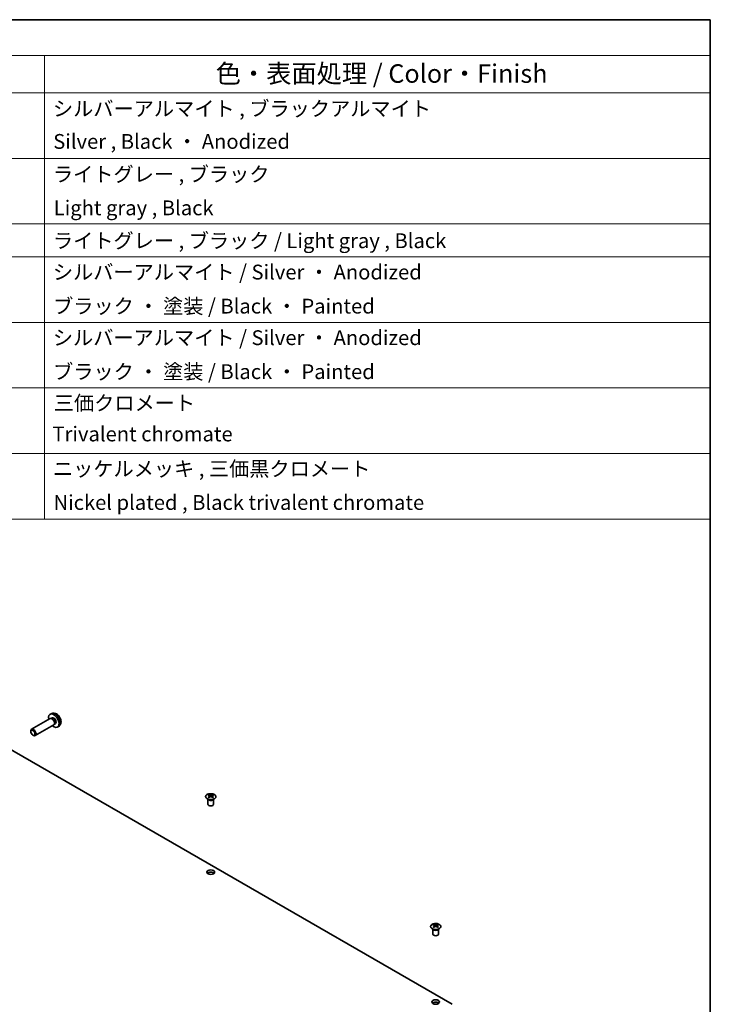
# Model space of a CAD drawing. Units: millimetres. Extents: x 58 to 8330, y 14 to 1297.
# Drawn here: x 1249 to 1622, y 624 to 1156 of the extents above; entities that cross this region are included whole.
import ezdxf

# ---------------------------------------------------------------- set-up
doc = ezdxf.new("R2010")
doc.units = ezdxf.units.MM
doc.header["$LTSCALE"] = 4
for name, color, linetype, lineweight in [('Border (ISO)', 7, 'Continuous', 35), ('Symbol (ISO)', 7, 'Continuous', 18), ('Visible (ISO)', 7, 'Continuous', 35), ('Visible Narrow (ISO)', 7, 'Continuous', 25)]:
    doc.layers.add(name, color=color, linetype=linetype, lineweight=lineweight)
doc.styles.add('Note Text (TK)', font='txt')
doc.styles.add('Note Text (TK2)', font='txt')

# ---------------------------------------------------------------- blocks, each defined once
blk = doc.blocks.new('図面枠 tk図枠')
at = {"layer": 'Border (ISO)'}
for p, q in [((14.5, 289), (405.5, 289)), ((405.5, 289), (405.5, 8))]:
    blk.add_line(p, q, dxfattribs=at)
blk = doc.blocks.new('構成内容 _ Components')
at = {"layer": 'Symbol (ISO)'}
for p, q in [((405.5, 289), (174.5, 289)), ((405.5, 289), (405.5, 284.16)), ((405.5, 284.16), (174.5, 284.16)), ((315.5, 284.16), (315.5, 279.12)), ((405.5, 284.16), (405.5, 279.12)), ((405.5, 279.12), (174.5, 279.12)), ((315.5, 279.12), (315.5, 221.49)), ((405.5, 279.12), (405.5, 221.49)), ((405.5, 270.25), (174.5, 270.25)), ((405.5, 261.39), (174.5, 261.39)), ((405.5, 256.95), (174.5, 256.95)), ((405.5, 248.09), (174.5, 248.09)), ((405.5, 239.22), (174.5, 239.22)), ((405.5, 230.36), (174.5, 230.36)), ((405.5, 221.49), (174.5, 221.49))]:
    blk.add_line(p, q, dxfattribs=at)
at = {"layer": 'Symbol (ISO)', "color": 7, "attachment_point": 7}
for s, insert, char_height, style in [('色・表面処理 / Color・Finish', (338.65, 279.69), 2.5, 'Note Text (TK)'), ('シルバーアルマイト , ブラックアルマイト', (316.65, 275.35), 2, 'Note Text (TK2)'), ('Silver , Black ・ Anodized', (316.69, 270.92), 2, 'Note Text (TK2)'), ('ライトグレー , ブラック', (316.65, 266.49), 2, 'Note Text (TK2)'), ('Light gray , Black', (316.76, 261.94), 2, 'Note Text (TK2)'), ('ライトグレー , ブラック / Light gray , Black', (316.65, 257.5), 2, 'Note Text (TK2)'), ('シルバーアルマイト / Silver ・ Anodized', (316.64, 253.26), 2, 'Note Text (TK2)'), ('ブラック ・ 塗装 / Black ・ Painted', (316.67, 248.66), 2, 'Note Text (TK2)'), ('シルバーアルマイト / Silver ・ Anodized', (316.64, 244.39), 2, 'Note Text (TK2)'), ('ブラック ・ 塗装 / Black ・ Painted', (316.67, 239.8), 2, 'Note Text (TK2)'), ('三価クロメート', (316.76, 235.56), 2, 'Note Text (TK2)'), ('Trivalent chromate', (316.59, 231.38), 2, 'Note Text (TK2)'), ('ニッケルメッキ , 三価黒クロメート', (316.65, 226.67), 2, 'Note Text (TK2)'), ('Nickel plated , Black trivalent chromate', (316.73, 222.12), 2, 'Note Text (TK2)')]:
    blk.add_mtext(s, dxfattribs=dict(at, insert=insert, char_height=char_height, style=style))

msp = doc.modelspace()

# ---------------------------------------------------------------- linework, layer by layer
at = {"layer": 'Visible (ISO)'}
for p, q in [((1265.0872, 778.1515), (1255.0672, 772.3665)), ((1265.9969, 780.8705), (1265.2048, 780.5199)), ((1265.8716, 778.2232), (1265.5055, 778.2438)), ((1266.1846, 778.5371), (1265.6614, 778.235)), ((1267.0872, 774.6874), (1257.0672, 768.9024)), ((1267.5415, 775.3309), (1267.3763, 775.0035)), ((1267.9698, 775.445), (1267.4466, 775.1429)), ((1269.8968, 774.1157), (1269.1971, 773.605)), ((1482.3912, 623.653), (1228.1863, 770.4182)), ((1254.6529, 771.1005), (1254.653, 771.4513)), ((1255.7637, 769.1765), (1256.0675, 769.0012)), ((1350.9047, 737.0232), (1350.9047, 736.6463)), ((1351.424, 736.3636), (1351.4824, 735.8199)), ((1351.6129, 735.9104), (1351.4634, 735.9967)), ((1352.3966, 735.9967), (1352.2471, 735.9104)), ((1352.436, 736.3636), (1352.3776, 735.8199)), ((1352.9553, 737.0232), (1352.9553, 736.6463)), ((1350.4843, 734.465), (1350.4296, 734.5723)), ((1350.43, 734.5715), (1350.43, 731.8388)), ((1353.3757, 734.465), (1353.4304, 734.5723)), ((1353.4301, 734.5715), (1353.4301, 731.8388)), ((1472.5271, 666.8045), (1472.5271, 666.4276)), ((1473.0464, 666.1449), (1473.1047, 665.6012)), ((1473.2353, 665.6917), (1473.0858, 665.778)), ((1474.019, 665.778), (1473.8695, 665.6917)), ((1474.0584, 666.1449), (1474, 665.6012)), ((1474.5777, 666.8045), (1474.5777, 666.4276)), ((1472.1067, 664.2463), (1472.0519, 664.3536)), ((1472.0523, 664.3528), (1472.0523, 661.6201)), ((1474.998, 664.2463), (1475.0528, 664.3536)), ((1475.0524, 664.3528), (1475.0524, 661.6201))]:
    msp.add_line(p, q, dxfattribs=at)
for centre, major_axis, ratio, start_param, end_param in [((1267.0772, 776.991), (2, -3.4641), 0.57735027, 5.23598776, 10.47197551), ((1266.0872, 776.4195), (1, -1.7321), 0.57735027, 0, 3.14159265), ((1266.3909, 776.5948), (0.8926, -1.5461), 0.57735027, 0.36144194, 2.78015071), ((1267.0772, 776.991), (0.8926, -1.5461), 0.57735027, 0, 3.14159265), ((1256.0672, 770.6344), (1, -1.7321), 0.57735027, 5.49801994, 10.20994333), ((1351.1643, 730.5868), (3.2043, 6.7271), 0.62547267, 0.69994966, 0.77562357), ((1352.1818, 730.3928), (-4.2226, 6.2245), 0.52483389, 5.52432463, 5.6901366), ((1352.1818, 730.1021), (3.2346, 6.7906), 0.62547267, 0.80431066, 0.97012263), ((1351.1643, 729.7026), (-4.183, 6.1663), 0.52483389, 5.41996363, 5.49563754), ((1351.6782, 730.1021), (3.2346, -6.7906), 0.62547267, 2.47033009, 2.63614206), ((1351.6782, 730.3928), (-4.2226, -6.2245), 0.52483389, 4.03350142, 4.19931339), ((1352.1818, 730.1021), (3.2346, 6.7906), 0.62547267, 0.5054506, 0.67126257), ((1352.1818, 730.3928), (-4.2226, 6.2245), 0.52483389, 5.22546457, 5.39127654), ((1351.6782, 730.3928), (-4.2226, -6.2245), 0.52483389, 3.73464136, 3.90045333), ((1351.6782, 730.1021), (3.2346, -6.7906), 0.62547267, 2.17147002, 2.33728199), ((1352.6957, 730.5868), (3.2043, -6.7271), 0.62547267, 2.36596909, 2.44164299), ((1352.6957, 729.7026), (-4.183, -6.1663), 0.52483389, 3.92914042, 4.00481433), ((1351.93, 731.8388), (-1.5, 0), 0.57735027, 0, 3.14159265), ((1351.93, 693.8717), (-2.1, 0), 0.57735027, 3.67106299, 5.75371497), ((1472.7866, 660.368), (3.2043, 6.7271), 0.62547267, 0.69994966, 0.77562357), ((1473.8042, 660.1741), (-4.2226, 6.2245), 0.52483389, 5.52432463, 5.6901366), ((1473.8042, 659.8834), (3.2346, 6.7906), 0.62547267, 0.80431066, 0.97012263), ((1473.3006, 659.8834), (3.2346, -6.7906), 0.62547267, 2.47033009, 2.63614206), ((1473.3006, 660.1741), (-4.2226, -6.2245), 0.52483389, 4.03350142, 4.19931339), ((1473.8042, 659.8834), (3.2346, 6.7906), 0.62547267, 0.5054506, 0.67126257), ((1473.8042, 660.1741), (-4.2226, 6.2245), 0.52483389, 5.22546457, 5.39127654), ((1473.3006, 660.1741), (-4.2226, -6.2245), 0.52483389, 3.73464136, 3.90045333), ((1473.3006, 659.8834), (3.2346, -6.7906), 0.62547267, 2.17147002, 2.33728199), ((1474.3181, 660.368), (3.2043, -6.7271), 0.62547267, 2.36596909, 2.44164299), ((1473.5524, 661.6201), (-1.5, 0), 0.57735027, 0, 3.14159265), ((1472.7866, 659.4839), (-4.183, 6.1663), 0.52483389, 5.41996363, 5.49563754), ((1474.3181, 659.4839), (-4.183, -6.1663), 0.52483389, 3.92914042, 4.00481433), ((1473.5524, 623.653), (-2.1, 0), 0.57735027, 3.67106299, 5.75371497)]:
    msp.add_ellipse(centre, major_axis=major_axis, ratio=ratio, start_param=start_param, end_param=end_param, dxfattribs=at)
for centre, major_axis in [((1255.7635, 770.4591), (0.7853, -1.3602)), ((1351.93, 695.0964), (2.1, 0)), ((1473.5524, 624.8777), (2.1, 0))]:
    msp.add_ellipse(centre, major_axis=major_axis, ratio=0.57735027, dxfattribs=at)
for points, knots in [([(1269.8968, 774.1157), (1270.1225, 774.2805), (1270.3143, 774.4831), (1270.6344, 774.946), (1270.7521, 775.2089), (1270.9295, 775.8035), (1270.9662, 776.1352), (1270.959, 776.8683), (1270.8912, 777.2672), (1270.6588, 778.0603), (1270.4886, 778.4531), (1270.0673, 779.187), (1269.8173, 779.5284), (1269.241, 780.1424), (1268.9146, 780.415), (1268.1906, 780.8376), (1267.7945, 780.9963), (1267.0203, 781.0979), (1266.6648, 781.0841), (1266.2069, 780.9546), (1266.1006, 780.9164), (1265.9969, 780.8705)], [2.41809785, 2.41809785, 2.41809785, 2.41809785, 2.6230577, 2.6230577, 2.85564758, 2.85564758, 3.15300497, 3.15300497, 3.52826493, 3.52826493, 3.92268981, 3.92268981, 4.31252618, 4.31252618, 4.70679398, 4.70679398, 5.08109985, 5.08109985, 5.35276215, 5.35276215, 5.43588379, 5.43588379, 5.43588379, 5.43588379]), ([(1353.8959, 734.7886), (1354.1063, 734.9101), (1354.2828, 735.0512), (1354.55, 735.3589), (1354.6408, 735.5254), (1354.7267, 735.8659), (1354.7224, 736.0398), (1354.6198, 736.3778), (1354.5216, 736.5417), (1354.2411, 736.844), (1354.0583, 736.9821), (1353.6268, 737.2183), (1353.3781, 737.3162), (1352.84, 737.4617), (1352.5508, 737.5093), (1351.9612, 737.5495), (1351.6608, 737.5421), (1351.0792, 737.4731), (1350.7981, 737.4114), (1350.2835, 737.2399), (1350.0501, 737.1302), (1349.6546, 736.8734), (1349.4926, 736.7265), (1349.2569, 736.4102), (1349.1831, 736.241), (1349.1317, 735.8983), (1349.1535, 735.725), (1349.2898, 735.3912), (1349.4044, 735.2308), (1349.715, 734.9384), (1349.9115, 734.8066), (1350.3661, 734.5854), (1350.6243, 734.4961), (1351.1761, 734.369), (1351.4696, 734.3313), (1352.0622, 734.311), (1352.3613, 734.3285), (1352.9349, 734.4171), (1353.2094, 734.4882), (1353.6152, 734.6423), (1353.7624, 734.7115), (1353.8959, 734.7886)], [0, 0, 0, 0, 0.32060968, 0.32060968, 0.64072744, 0.64072744, 0.95891785, 0.95891785, 1.27728737, 1.27728737, 1.59750072, 1.59750072, 1.91811185, 1.91811185, 2.23863588, 2.23863588, 2.55908567, 2.55908567, 2.87954744, 2.87954744, 3.20010105, 3.20010105, 3.52069551, 3.52069551, 3.84055924, 3.84055924, 4.15845831, 4.15845831, 4.47722405, 4.47722405, 4.79759961, 4.79759961, 5.11820536, 5.11820536, 5.43871051, 5.43871051, 5.75915574, 5.75915574, 6.07962925, 6.07962925, 6.28318531, 6.28318531, 6.28318531, 6.28318531]), ([(1351.3657, 736.2695), (1351.3835, 736.2812), (1351.3989, 736.2955), (1351.4194, 736.3258), (1351.4244, 736.3418), (1351.4244, 736.3711), (1351.4194, 736.3863), (1351.3989, 736.4134), (1351.3835, 736.4254), (1351.3657, 736.4344)], [0.0307191633, 0.0307191633, 0.0307191633, 0.0307191633, 0.0383195288, 0.0383195288, 0.0459198942, 0.0459198942, 0.0535202597, 0.0535202597, 0.0611206252, 0.0611206252, 0.0611206252, 0.0611206252]), ([(1351.7872, 736.6777), (1351.8052, 736.6688), (1351.8279, 736.6611), (1351.8776, 736.6509), (1351.9047, 736.6484), (1351.9553, 736.6484), (1351.9824, 736.6509), (1352.0321, 736.6611), (1352.0548, 736.6688), (1352.0728, 736.6777)], [0.0307191633, 0.0307191633, 0.0307191633, 0.0307191633, 0.0383195288, 0.0383195288, 0.0459198942, 0.0459198942, 0.0535202597, 0.0535202597, 0.0611206252, 0.0611206252, 0.0611206252, 0.0611206252]), ([(1352.0728, 736.0261), (1352.0548, 736.0378), (1352.0321, 736.0479), (1351.9824, 736.0612), (1351.9553, 736.0645), (1351.9047, 736.0645), (1351.8776, 736.0612), (1351.8279, 736.0479), (1351.8052, 736.0378), (1351.7872, 736.0261)], [0.0307191633, 0.0307191633, 0.0307191633, 0.0307191633, 0.0383195288, 0.0383195288, 0.0459198942, 0.0459198942, 0.0535202597, 0.0535202597, 0.0611206252, 0.0611206252, 0.0611206252, 0.0611206252]), ([(1352.4943, 736.4344), (1352.4765, 736.4254), (1352.4611, 736.4134), (1352.4407, 736.3863), (1352.4356, 736.3711), (1352.4356, 736.3418), (1352.4407, 736.3258), (1352.4611, 736.2955), (1352.4765, 736.2812), (1352.4943, 736.2695)], [0.0307191633, 0.0307191633, 0.0307191633, 0.0307191633, 0.0383195288, 0.0383195288, 0.0459198942, 0.0459198942, 0.0535202597, 0.0535202597, 0.0611206252, 0.0611206252, 0.0611206252, 0.0611206252]), ([(1475.5183, 664.5699), (1475.7287, 664.6914), (1475.9052, 664.8325), (1476.1724, 665.1402), (1476.2632, 665.3067), (1476.3491, 665.6472), (1476.3447, 665.8211), (1476.2421, 666.1591), (1476.1439, 666.323), (1475.8634, 666.6253), (1475.6806, 666.7634), (1475.2492, 666.9996), (1475.0004, 667.0975), (1474.4624, 667.243), (1474.1732, 667.2906), (1473.5835, 667.3308), (1473.2832, 667.3234), (1472.7016, 667.2543), (1472.4205, 667.1927), (1471.9059, 667.0212), (1471.6724, 666.9115), (1471.2769, 666.6547), (1471.1149, 666.5078), (1470.8793, 666.1915), (1470.8055, 666.0223), (1470.754, 665.6796), (1470.7759, 665.5063), (1470.9121, 665.1725), (1471.0267, 665.0121), (1471.3374, 664.7197), (1471.5338, 664.5879), (1471.9885, 664.3667), (1472.2467, 664.2774), (1472.7984, 664.1503), (1473.0919, 664.1125), (1473.6846, 664.0923), (1473.9837, 664.1098), (1474.5573, 664.1984), (1474.8317, 664.2695), (1475.2376, 664.4236), (1475.3847, 664.4928), (1475.5183, 664.5699)], [0, 0, 0, 0, 0.32060968, 0.32060968, 0.64072744, 0.64072744, 0.95891785, 0.95891785, 1.27728737, 1.27728737, 1.59750072, 1.59750072, 1.91811185, 1.91811185, 2.23863588, 2.23863588, 2.55908567, 2.55908567, 2.87954744, 2.87954744, 3.20010105, 3.20010105, 3.52069551, 3.52069551, 3.84055924, 3.84055924, 4.15845831, 4.15845831, 4.47722405, 4.47722405, 4.79759961, 4.79759961, 5.11820536, 5.11820536, 5.43871051, 5.43871051, 5.75915574, 5.75915574, 6.07962925, 6.07962925, 6.28318531, 6.28318531, 6.28318531, 6.28318531]), ([(1472.9881, 666.0508), (1473.0059, 666.0625), (1473.0213, 666.0768), (1473.0417, 666.1071), (1473.0468, 666.1231), (1473.0468, 666.1524), (1473.0417, 666.1676), (1473.0213, 666.1947), (1473.0059, 666.2067), (1472.9881, 666.2157)], [0.0307191633, 0.0307191633, 0.0307191633, 0.0307191633, 0.0383195288, 0.0383195288, 0.0459198942, 0.0459198942, 0.0535202597, 0.0535202597, 0.0611206252, 0.0611206252, 0.0611206252, 0.0611206252]), ([(1473.4096, 666.459), (1473.4275, 666.4501), (1473.4503, 666.4424), (1473.5, 666.4322), (1473.527, 666.4297), (1473.5777, 666.4297), (1473.6047, 666.4322), (1473.6545, 666.4424), (1473.6772, 666.4501), (1473.6952, 666.459)], [0.0307191633, 0.0307191633, 0.0307191633, 0.0307191633, 0.0383195288, 0.0383195288, 0.0459198942, 0.0459198942, 0.0535202597, 0.0535202597, 0.0611206252, 0.0611206252, 0.0611206252, 0.0611206252]), ([(1473.6952, 665.8074), (1473.6772, 665.8191), (1473.6545, 665.8292), (1473.6047, 665.8425), (1473.5777, 665.8458), (1473.527, 665.8458), (1473.5, 665.8425), (1473.4503, 665.8292), (1473.4275, 665.8191), (1473.4096, 665.8074)], [0.0307191633, 0.0307191633, 0.0307191633, 0.0307191633, 0.0383195288, 0.0383195288, 0.0459198942, 0.0459198942, 0.0535202597, 0.0535202597, 0.0611206252, 0.0611206252, 0.0611206252, 0.0611206252]), ([(1474.1167, 666.2157), (1474.0989, 666.2067), (1474.0835, 666.1947), (1474.063, 666.1676), (1474.058, 666.1524), (1474.058, 666.1231), (1474.063, 666.1071), (1474.0835, 666.0768), (1474.0989, 666.0625), (1474.1167, 666.0508)], [0.0307191633, 0.0307191633, 0.0307191633, 0.0307191633, 0.0383195288, 0.0383195288, 0.0459198942, 0.0459198942, 0.0535202597, 0.0535202597, 0.0611206252, 0.0611206252, 0.0611206252, 0.0611206252])]:
    msp.add_open_spline(points, degree=3, knots=knots, dxfattribs=at)
at = {"layer": 'Visible Narrow (ISO)'}
for p, q in [((1351.3657, 736.2695), (1351.4025, 735.7628)), ((1351.7872, 736.6777), (1351.7375, 735.9938)), ((1352.0728, 736.6777), (1352.1225, 735.9938)), ((1352.4943, 736.2695), (1352.4575, 735.7628)), ((1472.9881, 666.0508), (1473.0249, 665.5441)), ((1473.4096, 666.459), (1473.3599, 665.7751)), ((1473.6952, 666.459), (1473.7448, 665.7751)), ((1474.1167, 666.0508), (1474.0799, 665.5441))]:
    msp.add_line(p, q, dxfattribs=at)
for centre, major_axis, start_param, end_param in [((1267.826, 777.4233), (-1.9537, 3.3839), 3.20349601, 6.22128195), ((1351.93, 734.6808), (-1.5, 0), 0.18535428, 2.95623838), ((1351.93, 734.7111), (1.5072, 0), 3.42832817, 5.99644979), ((1473.5524, 664.4621), (-1.5, 0), 0.18535428, 2.95623838), ((1473.5524, 664.4924), (1.5072, 0), 3.42832817, 5.99644979)]:
    msp.add_ellipse(centre, major_axis=major_axis, ratio=0.57735027, start_param=start_param, end_param=end_param, dxfattribs=at)
for centre in [(1351.93, 735.937), (1473.5524, 665.7183)]:
    msp.add_ellipse(centre, major_axis=(-2.7768, 0), ratio=0.57735027, dxfattribs=at)

# ---------------------------------------------------------------- block references
at = {"xscale": 4, "yscale": 4, "zscale": 4}
msp.add_blockref('図面枠 tk図枠', (0, 0), dxfattribs=at)
at = {"layer": 'Symbol (ISO)', "xscale": 4, "yscale": 4, "zscale": 4}
msp.add_blockref('構成内容 _ Components', (0, 0), dxfattribs=at)

doc.saveas('drawing.dxf')
